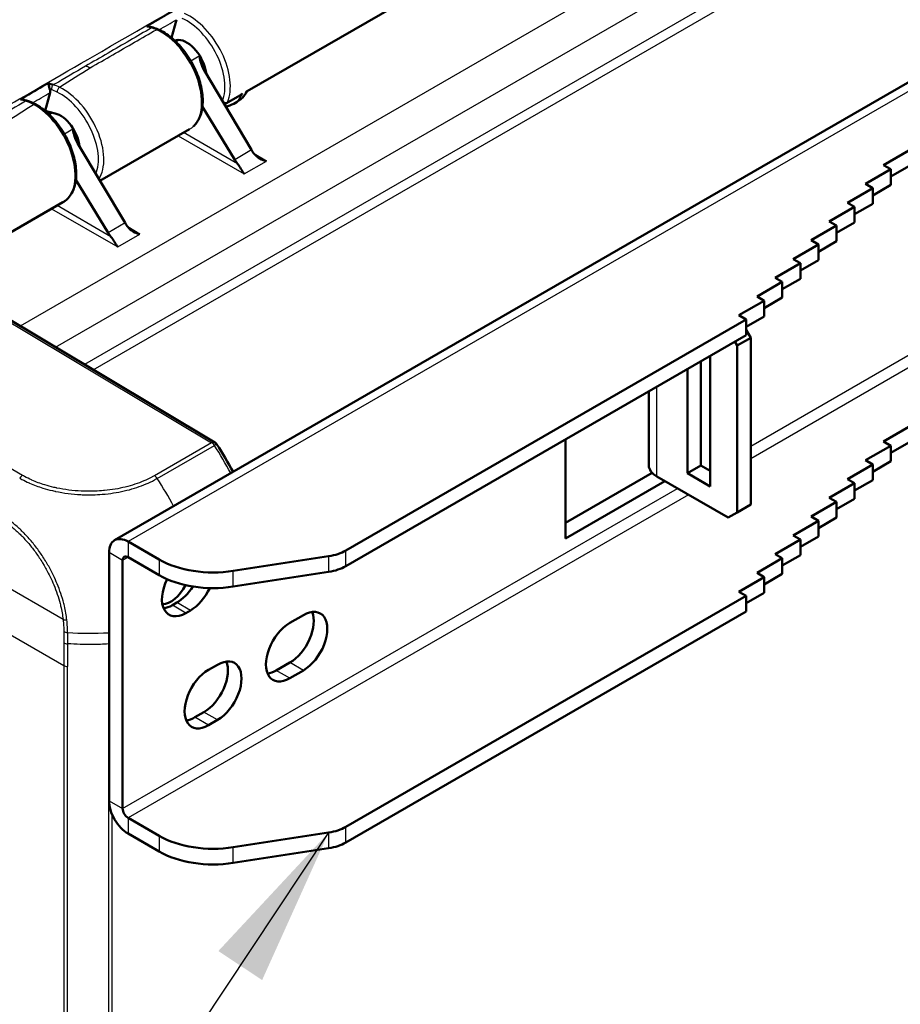
# Model space of a CAD drawing. Units: millimetres. Extents: x 1 to 419, y 1 to 296.
# Drawn here: x 323 to 336, y 251 to 267 of the extents above; entities that cross this region are included whole.
import ezdxf

# ---------------------------------------------------------------- set-up
doc = ezdxf.new("R2010")
doc.units = ezdxf.units.MM
for name, color, linetype, lineweight in [('Sichtbar (ISO)', 7, 'Continuous', 50), ('Sichtbar schmal (ISO)', 1, 'Continuous', 25), ('Symbol (ISO)', 1, 'Continuous', 25)]:
    doc.layers.add(name, color=color, linetype=linetype, lineweight=lineweight)
doc.styles.add('Notiztext (DIN)', font='isocpeur.ttf', dxfattribs={"width": 1.1})
doc.dimstyles.new('Standard - Methode 2a (DIN)$7', dxfattribs={"dimtxt": 2.5, "dimasz": 2.5, "dimexe": 1, "dimexo": 0, "dimgap": 0.2, "dimtad": 1, "dimtih": 1, "dimtoh": 1, "dimrnd": 1e-08, "dimtxsty": 'Notiztext (DIN)', "dimcen": 0.09, "dimdle": 10, "dimclrd": 256, "dimclre": 256, "dimclrt": 5, "dimazin": 2, "dimtfac": 1.4, "dimtmove": 0, "dimatfit": 3, "dimfxl": 1, "dimtolj": 1, "dimlwd": -1, "dimlwe": -1, "dimarcsym": 0})

msp = doc.modelspace()

# ---------------------------------------------------------------- linework, layer by layer
at = {"layer": 'Sichtbar (ISO)'}
for p, q in [((324.04669879, 258.72043267), (347.66406528, 272.35592557)), ((326.11962807, 265.75116387), (328.62348588, 267.19676685)), ((324.93691737, 266.58952092), (325.01685967, 266.87249479)), ((324.93580014, 266.58887589), (324.93691737, 266.58952092)), ((324.98657294, 266.54595965), (324.98555247, 266.54537048)), ((325.04059131, 266.55601102), (324.99948933, 266.53228078)), ((325.45705228, 266.12961569), (325.49123215, 266.00490903)), ((325.44527932, 266.0820215), (326.19017862, 264.8320218)), ((325.85515341, 265.88908599), (325.85534813, 265.88919841)), ((322.95701839, 265.44642571), (323.03711359, 265.72994085)), ((325.79772247, 265.56531158), (326.00719273, 265.6862493)), ((325.84765949, 265.70313754), (325.84784242, 265.70303192)), ((323.36304781, 265.58748083), (323.36303426, 265.58747301)), ((325.92586282, 264.679419), (325.41999778, 265.50855896)), ((325.91009232, 265.55690696), (325.96502321, 265.58862133)), ((322.9562539, 265.44598433), (322.95701839, 265.44642571)), ((322.95701839, 265.44642571), (323.11600084, 265.40598656)), ((323.069276, 265.4178716), (323.01992765, 265.38938031)), ((323.81718677, 264.34856738), (325.2181101, 265.15739084)), ((324.21027963, 263.68892659), (323.46538017, 264.93892657)), ((336.07952417, 264.59473588), (336.47550397, 264.82335492)), ((323.87704416, 264.64668479), (323.87657819, 264.64641577)), ((336.19266125, 264.52941615), (336.07952417, 264.59473588)), ((336.47550397, 264.57840595), (336.19266125, 264.41510663)), ((335.79668146, 264.30079711), (336.19266125, 264.52941615)), ((336.19266125, 264.52941615), (336.19266125, 264.28446718)), ((323.42694636, 264.38702128), (323.42723892, 264.38654176)), ((323.44054483, 264.36473267), (323.94596383, 263.53632379)), ((335.90981854, 264.23547738), (335.79668146, 264.30079711)), ((336.19266125, 264.28446718), (335.90981854, 264.12116786)), ((335.51383874, 264.00685834), (335.90981854, 264.23547738)), ((335.90981854, 264.23547738), (335.90981854, 263.99052841)), ((321.83728778, 263.20547217), (323.23821116, 264.01429566)), ((335.62697583, 263.94153861), (335.51383874, 264.00685834)), ((335.90981854, 263.99052841), (335.62697583, 263.82722909)), ((335.23099603, 263.71291957), (335.62697583, 263.94153861)), ((335.62697583, 263.94153861), (335.62697583, 263.69658964)), ((335.34413312, 263.64759984), (335.23099603, 263.71291957)), ((335.62697583, 263.69658964), (335.34413312, 263.53329032)), ((334.94815332, 263.4189808), (335.34413312, 263.64759984)), ((335.34413312, 263.64759984), (335.34413312, 263.40265087)), ((334.66531061, 263.12504203), (335.0612904, 263.35366107)), ((335.0612904, 263.35366107), (334.94815332, 263.4189808)), ((335.34413312, 263.40265087), (335.0612904, 263.23935155)), ((335.0612904, 263.35366107), (335.0612904, 263.1087121)), ((325.61424136, 260.25345954), (320.5214859, 263.29730543)), ((334.38246789, 262.83110326), (334.77844769, 263.0597223)), ((334.77844769, 263.0597223), (334.66531061, 263.12504203)), ((335.0612904, 263.1087121), (334.77844769, 262.94541278)), ((334.77844769, 263.0597223), (334.77844769, 262.81477333)), ((334.09962518, 262.53716449), (334.49560498, 262.76578354)), ((334.49560498, 262.76578354), (334.38246789, 262.83110326)), ((334.77844769, 262.81477333), (334.49560498, 262.65147401)), ((334.49560498, 262.76578354), (334.49560498, 262.52083456)), ((333.81678247, 262.24322572), (334.21276227, 262.47184477)), ((334.21276227, 262.47184477), (334.09962518, 262.53716449)), ((334.49560498, 262.52083456), (334.21276227, 262.35753525)), ((334.21276227, 262.47184477), (334.21276227, 262.22689579)), ((333.92991955, 262.177906), (327.66440934, 258.56051199)), ((333.92991955, 262.177906), (333.81678247, 262.24322572)), ((334.21276227, 262.22689579), (333.92991955, 262.06359648)), ((333.92991955, 261.93295702), (333.92991955, 262.177906)), ((334.00063023, 261.89213219), (333.92991955, 262.01460668)), ((333.92991955, 261.93295702), (327.66440934, 258.31556302)), ((333.75314286, 261.83089495), (333.7884982, 261.76965771)), ((333.7884982, 261.76965771), (334.00063023, 261.89213219)), ((334.00063023, 259.27934314), (334.00063023, 261.89213219)), ((333.7884982, 259.15686865), (333.7884982, 261.76965771)), ((333.22281277, 261.52470873), (333.22281277, 259.89171557)), ((333.36423413, 261.60635839), (333.36423413, 259.56511694)), ((333.01068074, 259.76924108), (333.01068074, 261.40223425)), ((332.40683298, 259.89171557), (332.40683298, 261.05360258)), ((336.07952417, 260.267304), (336.47550397, 260.49592304)), ((331.10149243, 258.74862036), (331.10149243, 260.29996386)), ((336.19266125, 260.20198427), (336.07952417, 260.267304)), ((335.79668146, 259.97336523), (336.19266125, 260.20198427)), ((336.47550397, 260.25097407), (336.19266125, 260.08767475)), ((336.19266125, 260.20198427), (336.19266125, 259.9570353)), ((335.90981854, 259.9080455), (335.79668146, 259.97336523)), ((336.19266125, 259.9570353), (335.90981854, 259.79373598)), ((333.22281277, 259.89171557), (333.01068074, 259.76924108)), ((333.22281277, 259.89171557), (333.36423413, 259.81006591)), ((335.51383874, 259.67942646), (335.90981854, 259.9080455)), ((335.90981854, 259.9080455), (335.90981854, 259.66309653)), ((331.10149243, 258.99356933), (332.45737517, 259.7763886)), ((332.65712735, 259.6467666), (331.10149243, 258.74862036)), ((332.52984813, 259.72025129), (333.64707684, 259.07521899)), ((333.36423413, 259.56511694), (333.01068074, 259.76924108)), ((335.62697583, 259.61410673), (335.51383874, 259.67942646)), ((335.90981854, 259.66309653), (335.62697583, 259.49979721)), ((335.23099603, 259.38548769), (335.62697583, 259.61410673)), ((335.62697583, 259.61410673), (335.62697583, 259.36915776)), ((335.34413312, 259.32016796), (335.23099603, 259.38548769)), ((335.62697583, 259.36915776), (335.34413312, 259.20585844)), ((334.00063023, 259.27934314), (333.7884982, 259.15686865)), ((334.94815332, 259.09154892), (335.34413312, 259.32016796)), ((335.34413312, 259.32016796), (335.34413312, 259.07521899)), ((333.7884982, 259.15686865), (333.64707684, 259.07521899)), ((335.0612904, 259.0262292), (334.94815332, 259.09154892)), ((335.34413312, 259.07521899), (335.0612904, 258.91191967)), ((334.66531061, 258.79761015), (335.0612904, 259.0262292)), ((335.0612904, 259.0262292), (335.0612904, 258.78128022)), ((334.38246789, 258.50367138), (334.77844769, 258.73229043)), ((334.77844769, 258.73229043), (334.66531061, 258.79761015)), ((335.0612904, 258.78128022), (334.77844769, 258.6179809)), ((334.77844769, 258.73229043), (334.77844769, 258.48734145)), ((324.7426082, 258.41909063), (324.25669879, 258.69963056)), ((323.95971394, 258.52816628), (323.95971394, 254.64164256)), ((324.25669879, 258.45468159), (324.7426082, 258.17414166)), ((327.3954367, 258.47085444), (325.90171919, 258.23977554)), ((334.09962518, 258.20973261), (334.49560498, 258.43835166)), ((334.49560498, 258.43835166), (334.38246789, 258.50367138)), ((334.77844769, 258.48734145), (334.49560498, 258.32404214)), ((334.49560498, 258.43835166), (334.49560498, 258.19340268)), ((324.17184597, 254.51916807), (324.17184597, 258.40569179)), ((325.90171919, 257.99482657), (327.3954367, 258.22590547)), ((333.81678247, 257.91579385), (334.21276227, 258.14441289)), ((334.21276227, 258.14441289), (334.09962518, 258.20973261)), ((334.49560498, 258.19340268), (334.21276227, 258.03010337)), ((334.21276227, 258.14441289), (334.21276227, 257.89946391)), ((327.66440934, 254.23308011), (333.92991955, 257.85047412)), ((333.92991955, 257.85047412), (333.81678247, 257.91579385)), ((334.21276227, 257.89946391), (333.92991955, 257.7361646)), ((333.92991955, 257.60552514), (333.92991955, 257.85047412)), ((324.94966343, 257.70350473), (325.02037411, 257.74432956)), ((325.23250615, 257.62185508), (325.16179547, 257.58103025)), ((326.78814106, 257.4258959), (327.0002731, 257.54837038)), ((327.66440934, 253.98813114), (333.92991955, 257.60552514)), ((325.51534886, 256.69104897), (325.65677021, 256.77269863)), ((326.57600903, 256.68288401), (326.78814106, 256.8053585)), ((327.0002731, 256.68288401), (326.78814106, 256.56040952)), ((325.30321682, 255.94803709), (325.44463818, 256.02968674)), ((325.65677021, 255.90721226), (325.51534886, 255.8255626)), ((324.25669879, 254.37219868), (324.7426082, 254.09165876)), ((324.25669879, 254.12724971), (324.7426082, 253.84670978)), ((327.3954367, 254.14342256), (325.90171919, 253.91234366)), ((325.90171919, 253.66739469), (327.3954367, 253.89847359))]:
    msp.add_line(p, q, dxfattribs=at)
msp.add_arc((325.56293819, 260.16762257), 0.1, 33.086742378, 59.134018559, dxfattribs=at)
for centre, major_axis, ratio, start_param, end_param in [((325.17886424, 266.17396272), (-0.21272328, 0.36215393), 0.5722902055, 4.271768838, 6.1941733271), ((330.15992229, 231.03852048), (-20.23176604, 33.82470638), 0.5686535315, 5.7285813109, 5.7314863402), ((325.74754793, 265.65181336), (0.05026082, -0.08645178), 0.5753313923, 6.2811422162, 6.2814520835), ((325.57583357, 266.14747301), (0.32904956, -0.59305088), 0.6649866994, 0.011658595, 0.0127569283), ((323.19896525, 265.0308675), (-0.21272328, 0.36215393), 0.5722902055, 4.0102618054, 5.7678846312), ((326.38179795, 264.95786129), (-0.19740272, 0.34790545), 0.5722902055, 1.6080164353, 1.796966325), ((326.12085606, 264.80720642), (0.20263916, -0.34488189), 0.582366357, 4.7408811136, 4.9298310033), ((322.79187635, 264.79583462), (0.44445303, -0.78261651), 0.5820333658, 0.0041393317, 0.0044480262), ((324.40189896, 263.81476608), (-0.19740272, 0.34790545), 0.5722902055, 1.6080164353, 1.796966325), ((324.14095708, 263.66411121), (0.20263916, -0.34488189), 0.582366357, 4.7408811136, 4.9298310033), ((332.82683298, 259.89171557), (-0.42, 0), 0.5773502692, 0, 0.7853981634), ((324.25669879, 258.356702), (-0.21, 0.36373067), 0.5773502692, 5.4977871438, 7.0685834706), ((324.25669879, 258.356702), (-0.06, 0.10392305), 0.5773502692, 5.4977871438, 7.0685834706), ((325.59113633, 258.90898858), (-1.2, 0), 0.5773502692, 0.7853981634, 1.8325957146), ((327.24014527, 258.80546096), (-0.6, 0), 0.5773502692, 1.8325957146, 2.3561944902), ((327.24014527, 258.56051199), (0.6, 0), 0.5773502692, 4.9741883682, 5.4977871438), ((325.59113633, 258.66403961), (1.2, 0), 0.5773502692, 3.926990817, 4.9741883682), ((325.16179547, 258.01377343), (-0.265, -0.45899346), 0.5773502692, 4.8308788077, 7.0685834706), ((324.92582312, 258.10785252), (-0.2125, -0.3680608), 0.5773502692, 0.3302389963, 1.6596171012), ((325.02037411, 258.17707275), (0.265, 0.45899346), 0.5773502692, 3.926990817, 4.6520274546), ((325.23250615, 258.05459826), (-0.265, -0.45899346), 0.5773502692, 0.7853981634, 1.7209866193), ((324.94966343, 258.13624792), (0.265, 0.45899346), 0.5773502692, 3.5533813295, 3.926990817), ((326.78814106, 257.23810168), (0.265, 0.45899346), 0.5773502692, 3.926990817, 5.8713966312), ((327.0002731, 257.1156272), (0.265, 0.45899346), 0.5773502692, 3.926990817, 7.0685834706), ((326.78814106, 256.99315271), (-0.265, -0.45899346), 0.5773502692, 3.926990817, 7.0685834706), ((323.86506946, 256.76005866), (-0.30032554, -0.52017909), 0.5773502692, 3.7225027556, 3.7225074651), ((325.44463818, 256.46242993), (0.265, 0.45899346), 0.5773502692, 3.926990817, 5.8713966312), ((325.65677021, 256.33995544), (0.265, 0.45899346), 0.5773502692, 3.926990817, 7.0685834706), ((325.51534886, 256.25830579), (-0.265, -0.45899346), 0.5773502692, 3.926990817, 7.0685834706), ((326.57600903, 257.1156272), (0.265, 0.45899346), 0.5773502692, 3.5533813295, 3.926990817), ((325.30321682, 256.38078027), (0.265, 0.45899346), 0.5773502692, 3.5533813295, 3.926990817), ((324.25669879, 254.47017827), (0.21, -0.36373067), 0.5773502692, 3.926990817, 5.4977871438), ((324.25669879, 254.47017827), (0.06, -0.10392305), 0.5773502692, 3.926990817, 5.4977871438), ((327.24014527, 254.47802909), (-0.6, 0), 0.5773502692, 1.8325957146, 2.3561944902), ((325.59113633, 254.5815567), (-1.2, 0), 0.5773502692, 0.7853981634, 1.8325957146), ((327.24014527, 254.23308011), (0.6, 0), 0.5773502692, 4.9741883682, 5.4977871438), ((325.59113633, 254.33660773), (1.2, 0), 0.5773502692, 3.926990817, 4.9741883682)]:
    msp.add_ellipse(centre, major_axis=major_axis, ratio=ratio, start_param=start_param, end_param=end_param, dxfattribs=at)
for points, knots in [([(324.55084902, 266.76381102), (324.55108002, 266.76384016), (324.55131114, 266.76386874), (324.56186279, 266.76514739), (324.57249576, 266.7652936), (324.59063283, 266.76355967), (324.59837576, 266.76218623), (324.60585192, 266.76009017)], [-0.049368348997, -0.049368348997, -0.049368348997, -0.049368348997, -0.049117522044, -0.049117522044, -0.037921929745, -0.037921929745, -0.029661841729, -0.029661841729, -0.029661841729, -0.029661841729]), ([(324.72853741, 266.71940657), (324.79711368, 266.68961111), (324.86639332, 266.64567368), (324.99925818, 266.53697046), (325.06433856, 266.47046818), (325.18314731, 266.32140118), (325.23785878, 266.23625044), (325.32517391, 266.06449194), (325.35980551, 265.97599142), (325.40717356, 265.80378206), (325.42097086, 265.7180389), (325.42772223, 265.5536653), (325.41973805, 265.47341382), (325.37855831, 265.33297901), (325.34431707, 265.27128556), (325.2927132, 265.21634788), (325.28541385, 265.2091852), (325.27786128, 265.20236314)], [0, 0, 0, 0, 0.1412697859, 0.1412697859, 0.2852916787, 0.2852916787, 0.4333883316, 0.4333883316, 0.5748487109, 0.5748487109, 0.7151998797, 0.7151998797, 0.8625885084, 0.8625885084, 1.0092888186, 1.0092888186, 1.0324136057, 1.0324136057, 1.0324136057, 1.0324136057]), ([(325.37174946, 266.30053307), (325.37183854, 266.30015806), (325.37192758, 266.29978304), (325.38074704, 266.2626262), (325.38908871, 266.22629617), (325.41456052, 266.14169365), (325.42903405, 266.11150064), (325.44093654, 266.08949827), (325.44306346, 266.08574006), (325.4452889, 266.08200544)], [-0.059240387272, -0.059240387272, -0.059240387272, -0.059240387272, -0.059021876189, -0.059021876189, -0.037590491771, -0.037590491771, -0.006468043578, -0.006468043578, 0, 0, 0, 0]), ([(323.03234879, 265.78086727), (323.0301367, 265.78684326), (323.0281703, 265.79311248), (323.02417818, 265.80724336), (323.02230555, 265.81493816), (323.01844625, 265.83220864), (323.01668948, 265.84140321), (323.01347152, 265.85971933), (323.01221411, 265.86827743), (323.01137147, 265.87461875)], [-0.062170595236, -0.062170595236, -0.062170595236, -0.062170595236, -0.052189015305, -0.052189015305, -0.039771992557, -0.039771992557, -0.022470348151, -0.022470348151, 0, 0, 0, 0]), ([(323.03234879, 265.78086727), (323.03383941, 265.77675847), (323.03512944, 265.77264404), (323.03615907, 265.76857069), (323.03653813, 265.7670711), (323.03688181, 265.76557711), (323.03718986, 265.7640907), (323.03850543, 265.75774276), (323.03915881, 265.75160766), (323.03914822, 265.74583898), (323.03913764, 265.74007029), (323.03846252, 265.73471569), (323.03711359, 265.72994085)], [0.053184898447, 0.053184898447, 0.053184898447, 0.053184898447, 0.059995389242, 0.059995389242, 0.059995389242, 0.062502642623, 0.062502642623, 0.062502642623, 0.073210291347, 0.073210291347, 0.073210291347, 0.083917952191, 0.083917952191, 0.083917952191, 0.083917952191]), ([(326.00719263, 265.6862492), (326.01154031, 265.6887594), (326.0157845, 265.69147078), (326.02994649, 265.70139956), (326.03933809, 265.70955322), (326.04801744, 265.71878613), (326.04821353, 265.71899572), (326.04840915, 265.71920578)], [-0.026580266868, -0.026580266868, -0.026580266868, -0.026580266868, -0.018849212962, -0.018849212962, 0, 0, 0.000436766814, 0.000436766814, 0.000436766814, 0.000436766814]), ([(326.1098984, 265.75470662), (326.10997772, 265.75465515), (326.11005663, 265.7546042), (326.11352289, 265.7523766), (326.11613849, 265.75115367), (326.11862012, 265.75084087), (326.11919983, 265.75091665), (326.11962858, 265.75116413)], [-0.074313429626, -0.074313429626, -0.074313429626, -0.074313429626, -0.073878921284, -0.073878921284, -0.055122376888, -0.055122376888, -0.047468861191, -0.047468861191, -0.047468861191, -0.047468861191]), ([(322.57186246, 265.62112325), (322.57209389, 265.62115026), (322.57232543, 265.62117671), (322.58289244, 265.6223579), (322.59352899, 265.62241182), (322.61194306, 265.62049909), (322.61996753, 265.61898596), (322.62768458, 265.61669647)], [-0.04934795349, -0.04934795349, -0.04934795349, -0.04934795349, -0.049097220332, -0.049097220332, -0.037909699625, -0.037909699625, -0.029343770633, -0.029343770633, -0.029343770633, -0.029343770633]), ([(322.80402879, 265.54944557), (322.87294249, 265.51254806), (322.94189031, 265.46185928), (323.07213671, 265.34120451), (323.13496578, 265.26938636), (323.24629218, 265.11270799), (323.29568623, 265.02543529), (323.37201758, 264.85274984), (323.40109425, 264.76545481), (323.44016532, 264.59121607), (323.44922914, 264.50225078), (323.44166974, 264.34367707), (323.42650798, 264.2713141), (323.37408248, 264.14403071), (323.33511492, 264.08775108), (323.27097092, 264.03438277), (323.25516795, 264.02337203), (323.23864624, 264.01386355)], [0, 0, 0, 0, 0.1424094566, 0.1424094566, 0.2870431192, 0.2870431192, 0.4333688525, 0.4333688525, 0.5727638761, 0.5727638761, 0.7205459787, 0.7205459787, 0.8621940309, 0.8621940309, 1.0080277084, 1.0080277084, 1.0517849222, 1.0517849222, 1.0517849222, 1.0517849222]), ([(325.7977066, 265.56530341), (325.79093514, 265.56138485), (325.78333445, 265.55854512), (325.77015733, 265.55591779), (325.76456298, 265.55544484), (325.75901386, 265.55555023)], [0, 0, 0, 0, 0.012198265424, 0.012198265424, 0.020788523, 0.020788523, 0.020788523, 0.020788523]), ([(323.39185048, 265.15743786), (323.39193955, 265.15706284), (323.3920286, 265.15668782), (323.40085075, 265.11952025), (323.40919455, 265.08318084), (323.43315722, 265.00360168), (323.44691745, 264.97250081), (323.46104558, 264.94638886), (323.46316846, 264.94263815), (323.46538991, 264.93891022)], [-0.00059475045, -0.00059475045, -0.00059475045, -0.00059475045, 0, 0, 0.05834923443, 0.05834923443, 0.13455378485, 0.13455378485, 0.14744570524, 0.14744570524, 0.14744570524, 0.14744570524]), ([(326.42177604, 264.65720653), (326.38822074, 264.66618418), (326.3517689, 264.67968312), (326.28464002, 264.7171181), (326.25384117, 264.74088543), (326.23203265, 264.76975011)], [0, 0, 0, 0, 0.05521164759, 0.05521164759, 0.11041895815, 0.11041895815, 0.11041895815, 0.11041895815]), ([(325.96845379, 264.61757278), (325.98828344, 264.59197953), (326.00746114, 264.56120716), (326.04038577, 264.50886221), (326.05970193, 264.4786031), (326.0759415, 264.45753886)], [0.23157927628, 0.23157927628, 0.23157927628, 0.23157927628, 0.28090738887, 0.28090738887, 0.34018792873, 0.34018792873, 0.34018792873, 0.34018792873]), ([(324.44187706, 263.51411132), (324.40832176, 263.52308897), (324.37186991, 263.53658791), (324.30474103, 263.57402288), (324.27394218, 263.59779022), (324.25213366, 263.62665489)], [0, 0, 0, 0, 0.05521164759, 0.05521164759, 0.11041895815, 0.11041895815, 0.11041895815, 0.11041895815]), ([(323.9885548, 263.47447757), (324.00838445, 263.44888432), (324.02756215, 263.41811194), (324.06048678, 263.365767), (324.07980294, 263.33550789), (324.09604251, 263.31444365)], [0.23157927628, 0.23157927628, 0.23157927628, 0.23157927628, 0.28090738887, 0.28090738887, 0.34018792873, 0.34018792873, 0.34018792873, 0.34018792873])]:
    msp.add_open_spline(points, degree=3, knots=knots, dxfattribs=at)
for points in [[(324.60585179, 266.7600897), (324.6204579, 266.75599594), (324.63506667, 266.75188859), (324.64967809, 266.74776747)], [(324.64967812, 266.74776748), (324.67558127, 266.74046155), (324.70167479, 266.73107807), (324.72772167, 266.71976105)], [(323.01137147, 265.87461875), (323.01135741, 265.87472457), (323.01134346, 265.87482979), (323.01132963, 265.87493442)], [(323.03234879, 265.78086728), (323.04070353, 265.77839454), (323.04905926, 265.77591681), (323.05741595, 265.77343417)], [(326.12000954, 265.75138411), (326.08935506, 265.69530289), (326.04782126, 265.64697279), (325.99899921, 265.61128978)], [(322.62768447, 265.61669608), (322.64555842, 265.61139496), (322.66345081, 265.60606571), (322.68131094, 265.60073247)], [(322.681311, 265.60073247), (322.722033, 265.58857235), (322.76324642, 265.57128117), (322.80402882, 265.5494456)], [(325.90945854, 265.55701331), (325.87174731, 265.53521602), (325.82929519, 265.51995139), (325.78472282, 265.51240857)], [(325.64665053, 260.22219695), (325.7373275, 260.08300193), (325.82209284, 259.93791659), (325.89916925, 259.78995699)]]:
    msp.add_open_spline(points, degree=3, dxfattribs=at)
at = {"layer": 'Sichtbar schmal (ISO)'}
for p, q in [((340.99198118, 272.71315485), (322.56636377, 262.07511969)), ((347.87406528, 272.33512346), (324.25669879, 258.69963056)), ((323.11982518, 261.74432603), (341.27541414, 272.2264602)), ((341.27541414, 271.69219024), (323.57451071, 261.47256888)), ((323.71287606, 261.38987046), (341.34550776, 271.57007512)), ((326.1098984, 265.75470662), (328.66470424, 267.22972445)), ((324.55084902, 266.76381102), (324.59361584, 266.78850118)), ((325.37174946, 266.30053307), (325.24075995, 266.22490624)), ((322.96855602, 265.85023067), (323.01132963, 265.87493442)), ((323.10586842, 265.86117161), (323.08975186, 265.85174837)), ((325.85575706, 265.87999159), (325.85596053, 265.88010906)), ((325.81319105, 265.58340255), (326.04840915, 265.71920578)), ((322.57186246, 265.62112325), (322.61459837, 265.64580381)), ((322.57754999, 265.41989379), (322.57753914, 265.41990005)), ((323.23902809, 265.06920581), (323.23896132, 265.06916727)), ((323.39185048, 265.15743786), (323.26095605, 265.08186593)), ((325.04093621, 265.05509945), (326.0759415, 264.45753886)), ((325.96845379, 264.61757278), (325.12578579, 265.10408738)), ((326.19017862, 264.8320218), (325.92586282, 264.679419)), ((326.42177604, 264.65720653), (326.23085098, 264.77131892)), ((326.0759415, 264.45753886), (326.42177604, 264.65720653)), ((323.06103722, 263.91200423), (324.09604251, 263.31444365)), ((323.9885548, 263.47447757), (323.1458868, 263.96099216)), ((324.21027963, 263.68892659), (323.94596383, 263.53632379)), ((324.09604251, 263.31444365), (324.44187706, 263.51411132)), ((324.44187706, 263.51411132), (324.25095199, 263.6282237)), ((334.00063023, 260.19381931), (339.71405302, 263.49246549)), ((339.88375865, 263.3944859), (334.00063023, 259.99786013)), ((320.47105309, 263.29260737), (325.56355524, 260.24891286)), ((322.60473997, 259.7369134), (318.45857523, 262.13070273)), ((332.52984813, 259.72025129), (332.52984813, 261.12462541)), ((323.23978639, 257.48106944), (318.06957989, 260.46608956)), ((325.56355524, 260.24891286), (324.66822521, 259.73199382)), ((324.71183348, 259.68805371), (325.60755891, 260.20520103)), ((333.35009199, 259.81823088), (333.36423413, 259.82639584)), ((318.06688734, 259.75198948), (323.24905518, 256.76006348)), ((324.17184597, 254.51916807), (332.85511725, 259.53245708)), ((333.02482287, 259.43447749), (324.25669879, 254.37219868)), ((324.25669879, 258.69963056), (324.25669879, 258.45468159)), ((324.17184597, 258.40569179), (323.95971394, 258.52816628)), ((324.25669879, 258.45468159), (324.17184597, 258.40569179)), ((324.7426082, 258.41909063), (324.7426082, 258.17414166)), ((327.3954367, 258.47085444), (327.3954367, 258.22590547)), ((327.66440934, 258.31556302), (327.66440934, 258.56051199)), ((325.90171919, 257.99482657), (325.90171919, 258.23977554)), ((325.16179547, 257.58103025), (324.94966343, 257.70350473)), ((325.23250615, 257.62185508), (325.02037411, 257.74432956)), ((323.95028761, 257.27285697), (323.94895983, 257.09640432)), ((323.94895552, 257.09640406), (323.94895552, 218.0187034)), ((323.24905518, 256.76006348), (323.24905518, 218.38432395)), ((323.30891257, 218.36807157), (323.30891257, 256.7438111)), ((327.0002731, 256.68288401), (326.78814106, 256.8053585)), ((326.78814106, 256.56040952), (326.57600903, 256.68288401)), ((325.51534886, 255.8255626), (325.30321682, 255.94803709)), ((325.65677021, 255.90721226), (325.44463818, 256.02968674)), ((323.95971394, 254.64164256), (324.17184597, 254.51916807)), ((324.00856498, 220.31305358), (324.00856498, 254.42500764)), ((324.25669879, 254.37219868), (324.25669879, 254.12724971)), ((327.3954367, 254.14342256), (327.3954367, 253.89847359)), ((327.66440934, 253.98813114), (327.66440934, 254.23308011)), ((324.7426082, 254.09165876), (324.7426082, 253.84670978)), ((325.90171919, 253.66739469), (325.90171919, 253.91234366))]:
    msp.add_line(p, q, dxfattribs=at)
for centre, major_axis, ratio, start_param, end_param in [((325.17886747, 266.17353707), (0.42544656, -0.72430785), 0.5722902055, 0.3993220559, 2.4740797084), ((325.22129226, 266.19845855), (-0.45544994, 0.776268), 0.5726288654, 3.5385873962, 5.6159535452), ((324.63323475, 266.69010461), (0.01628747, 0.05774702), 0.7005073593, 6.2790691357, 6.9079632214), ((324.76781197, 265.97349707), (0.42494964, -0.74813953), 0.5820388275, 2.482481394, 2.6090716598), ((324.7045335, 266.66443755), (0.02390987, 0.05503016), 0.6427936888, 6.2803163818, 6.9989752228), ((324.77177533, 265.93892983), (0.44445303, -0.78261651), 0.5820333658, 0.0041393313, 2.4825068686), ((325.18038317, 266.17483968), (-0.19701669, 0.34812699), 0.5715275441, 4.0869195421, 4.7502393313), ((323.7371364, 265.37797742), (-0.43097911, 0.7442157), 0.5784704944, 5.6192001643, 5.7404924154), ((1226.83437318, 945.16528937), (-1645.18714131, -1041.2375007), 0.0570863725, 0.9532075382, 0.9534648085), ((323.09984074, 265.79835565), (-0.01708714, -0.05751547), 0.6990793903, 3.7764712094, 5.3552960191), ((323.23898332, 265.08850941), (-0.43566185, 0.74226664), 0.5727663511, 5.5732036003, 5.7332481618), ((323.18907493, 265.76329553), (-0.02623262, -0.05396156), 0.6217599754, 3.8843430621, 5.4638384947), ((323.24139327, 265.05536333), (-0.45544994, 0.776268), 0.5726288654, 3.4141170232, 5.5732472936), ((323.19655391, 265.06363176), (0.40551886, -0.69033042), 0.5722900178, 2.4314032441, 2.5914483741), ((323.19896848, 265.03044186), (0.42544656, -0.72430785), 0.5722902055, 0.3993220559, 2.4313734568), ((325.57583357, 266.14747301), (0.32904956, -0.59305088), 0.6649866994, 0.0127569283, 0.4729731363), ((325.52549527, 266.37409024), (-0.43388318, 0.78865073), 0.5906280892, 3.1537805697, 3.5547819586), ((329.6756111, 227.31146011), (21.4582374, -37.27967112), 0.5793712747, 2.5921753558, 2.5949513511), ((322.66399099, 265.54332473), (0.0171677, 0.05749148), 0.6948913814, 6.279107652, 6.919117244), ((322.79120236, 264.82832122), (0.42535932, -0.74863414), 0.5821287954, 2.3963203913, 2.595443508), ((322.77567965, 265.49658009), (0.02832103, 0.05289536), 0.5975735803, 6.2821004551, 7.0497625641), ((322.79187635, 264.79583462), (0.44445303, -0.78261651), 0.5820333658, 0.0044480262, 2.3963313681), ((325.77386071, 265.6244811), (-0.05507923, 0.02379661), 0.7563653596, 1.1434586705, 2.6326943919), ((325.74754793, 265.65181336), (0.05026082, -0.08645178), 0.5753313923, 6.2814520835, 6.6824534724), ((325.38589581, 266.29278009), (-0.40518605, 0.68981768), 0.5722890959, 3.248455896, 3.2487003493), ((323.20048419, 265.03174446), (-0.19701669, 0.34812699), 0.5715275441, 4.0869195421, 4.7502393313), ((325.56293819, 260.16762257), (0.05130317, 0.08583697), 0.5773063042, 0, 0.7940860689), ((325.56293819, 260.16762257), (0.05, -0.08660254), 0.5773502692, 1.6733112065, 2.3474678439), ((325.56293819, 260.16762257), (0.08378927, 0.05458349), 0.0874631291, 0.0039302676, 0.9533066773), ((324.28022968, 259.08436687), (1.48116477, -2.60892095), 0.5724595587, 1.5087583977, 1.6774585272), ((322.60412298, 259.65562307), (0.05, 0.08660254), 0.5672301527, 0.785843393, 1.4595625875), ((324.66753022, 259.65074953), (-0.04927061, 0.08701958), 0.5717926961, 4.8215280308, 5.493335705), ((323.37330116, 258.56075144), (1.50008341, -2.59802805), 0.5773284878, 1.5045925416, 1.6733520654), ((323.30986921, 257.521538), (-0.09930442, -0.01177422), 0.477629116, 0.7323547749, 1.4015526904), ((385.47621807, 253.54864288), (-61.58407875, 10.91943866), 0.8162162203, 0.1411001129, 0.1445048743), ((323.32085109, 257.33119772), (-0.0999995, 0.00031743), 0.5719985786, 0.7964732541, 1.469650515), ((383.36246932, 253.65278381), (-59.42694873, 10.58824414), 0.8161806966, 0.1419158475, 0.1454454201), ((323.61706732, 258.98027533), (2.99992032, -0.02187978), 0.5721357058, 4.6142379478, 4.8279694146), ((323.93922254, 257.3293008), (0.09998594, -0.00167655), 0.5659542352, 4.837348565, 4.9282744374), ((385.4316788, 253.10303222), (-61.55385127, 10.85886059), 0.8122904208, 0.135348491, 0.1423218833), ((323.31017606, 257.1439835), (0.085416, -0.00731835), 0.5170495121, 3.9852515572, 4.7602011717), ((383.3192116, 253.19780568), (-59.39774568, 10.52924818), 0.8122531258, 0.135777786, 0.1430016377), ((323.93785359, 257.15367189), (-0.10000062, 0.00045392), 0.5758880235, 1.6847013207, 1.793791402), ((323.31914611, 256.80124301), (-0.1, 0), 0.5773502692, 0.7941248097, 1.4682814471)]:
    msp.add_ellipse(centre, major_axis=major_axis, ratio=ratio, start_param=start_param, end_param=end_param, dxfattribs=at)
for points, knots in [([(338.04069023, 276.43545594), (337.9280699, 276.37010722), (337.81356586, 276.30426749), (337.45708058, 276.09811348), (337.21291975, 275.95724888), (336.72592996, 275.67605535), (336.48201714, 275.53522724), (335.26132479, 274.83051718), (334.28747467, 274.26828932), (331.36047891, 272.5784049), (329.4106052, 271.45264701), (325.50896018, 269.20003121), (323.55906126, 268.0742543), (320.63230269, 266.38447212), (319.65852058, 265.82223387), (318.43846228, 265.11777597), (318.19451974, 264.9769403), (317.70721905, 264.69562754), (317.4639553, 264.5550799), (317.10456062, 264.34791567), (316.99242956, 264.28290685), (316.87687831, 264.21653529)], [2.1445086373, 2.1445086373, 2.1445086373, 2.1445086373, 2.3858595524, 2.3858595524, 2.9031134619, 2.9031134619, 3.4201988901, 3.4201988901, 5.4892802606, 5.4892802606, 9.6270553513, 9.6270553513, 13.7648424115, 13.7648424115, 15.8339121649, 15.8339121649, 16.351012997, 16.351012997, 16.8682368961, 16.8682368961, 17.1095451421, 17.1095451421, 17.1095451421, 17.1095451421]), ([(316.90342909, 264.21611996), (317.01941497, 264.28327265), (317.13085476, 264.34816766), (317.24490826, 264.41402408), (317.48932534, 264.55515463), (317.73230087, 264.69616622), (317.97577145, 264.83684392), (318.21918411, 264.97748815), (318.46315931, 265.11835368), (318.70721349, 265.25919367), (319.68374474, 265.82273511), (320.65784221, 266.38485928), (321.63355191, 266.94812388), (323.5848051, 268.07455713), (325.53471929, 269.20034865), (327.48554295, 270.32665719), (329.43636098, 271.45296248), (331.38622677, 272.57871012), (333.33735235, 273.70531617), (334.31300654, 274.26867197), (335.28654847, 274.83101852), (336.26273122, 275.39487586), (336.50668966, 275.53578981), (336.75068406, 275.67665435), (336.99424264, 275.81716188), (337.23788058, 275.9577152), (337.48266359, 276.09830333), (337.72630894, 276.2389634), (337.83978256, 276.30447341), (337.9540046, 276.36985747), (338.06776518, 276.43531502)], [-17.1095915448, -17.1095915448, -17.1095915448, -17.1095915448, -16.8682368963, -16.8682368963, -16.8682368963, -16.3510129972, -16.3510129972, -16.3510129972, -15.833912165, -15.833912165, -15.833912165, -13.7648424116, -13.7648424116, -13.7648424116, -9.6270553513, -9.6270553513, -9.6270553513, -5.4892802606, -5.4892802606, -5.4892802606, -3.4201988901, -3.4201988901, -3.4201988901, -2.9031134619, -2.9031134619, -2.9031134619, -2.3858595524, -2.3858595524, -2.3858595524, -2.1449574554, -2.1449574554, -2.1449574554, -2.1449574554]), ([(320.21655759, 264.26060921), (320.27640947, 264.29652087), (320.35986155, 264.34767225), (320.4731928, 264.41456649), (320.56376221, 264.46802546), (320.64842636, 264.51677864), (320.73704993, 264.56807391), (320.80449195, 264.60710931), (320.87155785, 264.64619423), (320.93843148, 264.68528581), (321.04719176, 264.74886259), (321.15543748, 264.81257579), (321.26395743, 264.8761985), (321.77806303, 265.17760664), (321.94335338, 265.27395831), (322.32175519, 265.49385645), (322.7194147, 265.72494569), (323.26246179, 266.03970086), (323.84500485, 266.37684352), (324.56621068, 266.79423627), (325.34794235, 267.24622755), (325.98928873, 267.61691151), (326.59132034, 267.9648724), (327.24554858, 268.34286028), (327.84752575, 268.69058226), (328.15658549, 268.86910541), (328.46673166, 269.04823398), (328.77698585, 269.22740214), (329.08378762, 269.40457656), (329.3859664, 269.57905902), (329.69204997, 269.75577646), (329.69691834, 269.75858721), (329.7017877, 269.76139853), (329.70665807, 269.76421043), (330.65877293, 270.31391227), (331.52077418, 270.81139983), (332.39619883, 271.31645922), (332.61649521, 271.44355497), (334.12803359, 272.31595353), (335.548752, 273.13397335), (336.42495593, 273.63847317), (337.26663, 274.12215367), (337.74958227, 274.39749908), (338.14952816, 274.62552008), (338.30787851, 274.71438901), (338.49426248, 274.8209083), (338.55005597, 274.85279453), (338.60836321, 274.88625035), (338.67642683, 274.92541431), (338.78451683, 274.98760956), (338.88083314, 275.04355016), (338.99593768, 275.10825611), (339.09504162, 275.16396733), (339.17624205, 275.20829258), (339.23774427, 275.24248596)], [-12.2576071497, -12.2576071497, -12.2576071497, -12.2576071497, -11.9908995473, -11.9908995473, -11.9908995473, -11.7777584276, -11.7777584276, -11.7777584276, -11.6155592808, -11.6155592808, -11.6155592808, -11.3517658288, -11.3517658288, -11.3517658288, -10.1020629704, -10.1020629704, -10.1020629704, -8.7887599897, -8.7887599897, -8.7887599897, -7.1628513792, -7.1628513792, -7.1628513792, -5.636611563, -5.636611563, -5.636611563, -4.8530282195, -4.8530282195, -4.8530282195, -4.0781643779, -4.0781643779, -4.0781643779, -4.0658398949, -4.0658398949, -4.0658398949, -1.6565145678, -1.6565145678, -1.6565145678, -1.050219495, -1.050219495, -1.050219495, -0.6762973147, -0.6762973147, -0.6762973147, -0.3666422155, -0.3666422155, -0.3666422155, -0.2739478695, -0.2739478695, -0.2739478695, -0.1267424758, -0.1267424758, -0.1267424758, 0, 0, 0, 0]), ([(324.6227842, 266.74361642), (324.39595672, 266.61210265), (324.16924385, 266.48055056), (323.82521208, 266.28067203), (323.70774895, 266.21237303), (323.59041251, 266.14401894)], [-0.7327424226, -0.7327424226, -0.7327424226, -0.7327424226, -0.25025275989, -0.25025275989, 0, 0, 0, 0]), ([(323.66302621, 266.11771802), (323.78079229, 266.18591696), (323.89865034, 266.25407597), (324.24383147, 266.45363397), (324.47117665, 266.58502337), (324.69936302, 266.71604736)], [0, 0, 0, 0, 0.25025275989, 0.25025275989, 0.7328004962, 0.7328004962, 0.7328004962, 0.7328004962]), ([(323.18570699, 265.8140752), (323.19089663, 265.81744312), (323.19608723, 265.82081024), (323.20127798, 265.82417695), (323.35362542, 265.92298929), (323.50677271, 266.02109684), (323.66302621, 266.11771802)], [1.98383384779, 1.98383384779, 1.98383384779, 1.98383384779, 1.99558467977, 1.99558467977, 1.99558467977, 2.3404693423, 2.3404693423, 2.3404693423, 2.3404693423]), ([(322.65407511, 265.59666306), (322.36331091, 265.42620549), (321.85559855, 265.12801584), (321.35110325, 264.82819343), (321.13618342, 264.69881679)], [-1.6734091594, -1.6734091594, -1.6734091594, -1.6734091594, -1.0507972042, -0.5845083511, -0.5845083511, -0.5845083511, -0.5845083511]), ([(321.32187515, 264.60239362), (321.51681758, 264.74702965), (321.72629684, 264.88045404), (321.93650423, 265.01362794), (322.21672838, 265.19115996), (322.49822372, 265.36761329), (322.77415273, 265.54641971)], [0.5838382379, 0.5838382379, 0.5838382379, 0.5838382379, 1.0507972042, 1.0507972042, 1.0507972042, 1.6732928177, 1.6732928177, 1.6732928177, 1.6732928177]), ([(322.56083313, 259.69341905), (322.57181218, 259.68701036), (322.58348002, 259.68034199), (322.63243099, 259.65439432), (322.66945241, 259.63618584), (322.71074613, 259.61776215), (322.7129407, 259.6167889), (322.78110204, 259.58666259), (322.85129134, 259.56039911), (322.97250007, 259.52274985), (323.02181533, 259.50931024), (323.08481051, 259.49444782), (323.09764376, 259.4915354), (323.11442611, 259.48787924), (323.11830878, 259.48704423), (323.24921069, 259.45921127), (323.38355837, 259.44204362), (323.54660177, 259.43401023), (323.57502518, 259.43308791), (323.6971879, 259.43114766), (323.79155967, 259.4346666), (323.89021888, 259.4440048), (323.89543613, 259.44451532), (324.01672793, 259.45675411), (324.13014638, 259.47623631), (324.34411807, 259.52911435), (324.44570853, 259.56278072), (324.58397896, 259.62190414), (324.62703465, 259.64205371), (324.6818491, 259.6718071), (324.69464217, 259.67914601), (324.70854274, 259.68659777), (324.710103, 259.68742866), (324.711658, 259.68824993)], [-1.1388687255, -1.1388687255, -1.1388687255, -1.1388687255, -1.1157202477, -1.1157202477, -1.045784056, -1.045784056, -1.0418579147, -1.0418579147, -0.9241813643, -0.9241813643, -0.8465286278, -0.8465286278, -0.826836692, -0.826836692, -0.820923567, -0.820923567, -0.6278134528, -0.6278134528, -0.5871213343, -0.5871213343, -0.4522213709, -0.4522213709, -0.4446738471, -0.4446738471, -0.2767272235, -0.2767272235, -0.1095544429, -0.1095544429, -0.0293163468, -0.0293163468, -0.0032820677, -0.0032820677, 0.0000234385, 0.0000234385, 0.0000234385, 0.0000234385]), ([(324.66818615, 259.73201676), (324.66658521, 259.73115538), (324.66502525, 259.73026948), (324.65110578, 259.72234665), (324.63880549, 259.71526123), (324.58714209, 259.68723827), (324.54555399, 259.66776876), (324.41278134, 259.61141688), (324.31514593, 259.57930155), (324.10988928, 259.52869964), (324.00114846, 259.51015702), (323.8848137, 259.49871857), (323.87980977, 259.49824131), (323.78522429, 259.48953191), (323.69460489, 259.48621387), (323.57743765, 259.48797923), (323.55021543, 259.48883351), (323.39390523, 259.49631505), (323.26506636, 259.51273709), (323.13943678, 259.53916436), (323.13571017, 259.53995773), (323.11960318, 259.54343033), (323.10728618, 259.54619554), (323.04681773, 259.56031217), (322.99949276, 259.57307433), (322.88315537, 259.60897289), (322.81578757, 259.63399968), (322.75035748, 259.66288276), (322.74824761, 259.66381724), (322.7086981, 259.68149602), (322.67244885, 259.69909432), (322.62680227, 259.72404555), (322.61573688, 259.73047042), (322.60472578, 259.73690505)], [0, 0, 0, 0, 0.0032820677, 0.0032820677, 0.0293163468, 0.0293163468, 0.1095544429, 0.1095544429, 0.2767272235, 0.2767272235, 0.4446738471, 0.4446738471, 0.4522213709, 0.4522213709, 0.5871213343, 0.5871213343, 0.6278134528, 0.6278134528, 0.820923567, 0.820923567, 0.826836692, 0.826836692, 0.8465286278, 0.8465286278, 0.9241813643, 0.9241813643, 1.0418579147, 1.0418579147, 1.045784056, 1.045784056, 1.1157202477, 1.1157202477, 1.1390180907, 1.1390180907, 1.1390180907, 1.1390180907]), ([(322.22289496, 259.08032261), (322.2297687, 259.07623473), (322.23664563, 259.07222409), (322.28011335, 259.04693549), (322.35302305, 258.99832151), (322.42489143, 258.94164165), (322.48145548, 258.89372086), (322.50231656, 258.87519873), (322.54216864, 258.83828929), (322.56123611, 258.81992011), (322.58560224, 258.79552015), (322.59106035, 258.78999336), (322.5971054, 258.78380444), (322.59770829, 258.78318636), (322.63900472, 258.74080806), (322.67876373, 258.69655829), (322.75577355, 258.60361555), (322.82991763, 258.50669305), (322.89756492, 258.40270325), (322.93118571, 258.34661883), (322.93273838, 258.34401755), (322.94874793, 258.31709059), (322.96281841, 258.29249638), (323.02020963, 258.18815806), (323.05946756, 258.10640552), (323.13344342, 257.92749743), (323.16686648, 257.82851075), (323.19562696, 257.71768981), (323.19882994, 257.70481432), (323.21898859, 257.62025424), (323.23166966, 257.54952638), (323.23978639, 257.48106944)], [0, 0, 0, 0, 0.0144611332, 0.0144611332, 0.0913620749, 0.1682630166, 0.1682630166, 0.2138190713, 0.2138190713, 0.2562299004, 0.2562299004, 0.2685176125, 0.2685176125, 0.2698794723, 0.2698794723, 0.3618216621, 0.3618216621, 0.4545416766, 0.5472616912, 0.5472616912, 0.5517667659, 0.5517667659, 0.5938348711, 0.5938348711, 0.728709078, 0.728709078, 0.8887209834, 0.8887209834, 0.9098053017, 0.9098053017, 1.0275029965, 1.0275029965, 1.0275029965, 1.0275029965]), ([(323.29868605, 257.47280177), (323.29024708, 257.54423775), (323.27706698, 257.61789356), (323.25627031, 257.70610555), (323.25296046, 257.71954208), (323.22324285, 257.83520824), (323.18870509, 257.93838981), (323.11156404, 258.12501265), (323.0706961, 258.21040433), (323.01101828, 258.31931101), (322.99637523, 258.3449637), (322.97968898, 258.37303497), (322.97807106, 258.37574611), (322.94301252, 258.43420419), (322.8721329, 258.54249511), (322.79450941, 258.6434203), (322.71400663, 258.74025364), (322.67249292, 258.78640554), (322.62940908, 258.83056116), (322.62878037, 258.831205), (322.62247479, 258.83765282), (322.61678169, 258.84341029), (322.59136116, 258.86882896), (322.57146015, 258.88796071), (322.529825, 258.92638394), (322.50809247, 258.94561262), (322.44872803, 258.99556395), (322.37521565, 259.05356928), (322.29686912, 259.10471861), (322.25261681, 259.13141112), (322.24589421, 259.13556633), (322.2393057, 259.13971147)], [-1.0275029965, -1.0275029965, -1.0275029965, -1.0275029965, -0.9098053017, -0.9098053017, -0.8887209834, -0.8887209834, -0.728709078, -0.728709078, -0.5938348711, -0.5938348711, -0.5517667659, -0.5517667659, -0.5472616912, -0.5472616912, -0.4545416766, -0.3618216621, -0.3618216621, -0.2698794723, -0.2698794723, -0.2685176125, -0.2685176125, -0.2562299004, -0.2562299004, -0.2138190713, -0.2138190713, -0.1682630166, -0.1682630166, -0.0913620749, -0.0144611332, -0.0144611332, 0.0000241824, 0.0000241824, 0.0000241824, 0.0000241824]), ([(323.23978639, 257.48106944), (323.24389625, 257.4463705), (323.24683391, 257.41209075), (323.24998615, 257.35312535), (323.25088153, 257.32808539), (323.25085019, 257.29922569), (323.25082612, 257.29487518), (323.25078198, 257.29053721)], [0, 0, 0, 0, 0.05960263576, 0.05960263576, 0.10427439121, 0.10427439121, 0.11223077206, 0.11223077206, 0.11223077206, 0.11223077206]), ([(323.31063662, 257.27431863), (323.31060243, 257.27862191), (323.31063151, 257.28300598), (323.31051506, 257.31322662), (323.30921743, 257.33958307), (323.30595953, 257.40060524), (323.30295959, 257.43662628), (323.29868605, 257.47280177)], [-0.11211638201, -0.11211638201, -0.11211638201, -0.11211638201, -0.10427439121, -0.10427439121, -0.05960263576, -0.05960263576, 0, 0, 0, 0]), ([(323.95971394, 257.42816695), (323.95919858, 257.42315518), (323.95870758, 257.41815761), (323.95698927, 257.39981588), (323.95587873, 257.38654464), (323.95441068, 257.36599174), (323.95394854, 257.35873247), (323.95195898, 257.324381), (323.95171423, 257.29757929), (323.95074124, 257.27292042)], [-0.088787402708, -0.088787402708, -0.088787402708, -0.088787402708, -0.080427363097, -0.080427363097, -0.058005627851, -0.058005627851, -0.045757391996, -0.045757391996, 0.000015558793, 0.000015558793, 0.000015558793, 0.000015558793]), ([(323.94895552, 257.09640407), (323.8658918, 257.09180395), (323.78420318, 257.0892683), (323.70581598, 257.08852264), (323.57636497, 257.08729124), (323.44381341, 257.09079508), (323.31047996, 257.09951982)], [3.11271228252, 3.11271228252, 3.11271228252, 3.11271228252, 3.23035125613, 3.23035125613, 3.23035125613, 3.42462386404, 3.42462386404, 3.42462386404, 3.42462386404])]:
    msp.add_open_spline(points, degree=3, knots=knots, dxfattribs=at)
for points in [[(324.94774127, 266.99294592), (324.82969705, 266.92479604), (324.71165506, 266.85664767), (324.59361584, 266.78850118)], [(324.55084902, 266.76381102), (324.57482023, 266.75711622), (324.59879866, 266.75038499), (324.6227842, 266.74361642)], [(324.74154814, 266.71359009), (324.83331827, 266.76655701), (324.9250888, 266.81952531), (325.01685967, 266.87249479)], [(323.59041251, 266.14401894), (323.42870586, 266.04981708), (323.26722478, 265.95551529), (323.10586842, 265.86117161)], [(322.76111183, 265.5706681), (322.85311067, 265.62375298), (322.94511175, 265.67684559), (323.03711359, 265.72994084)]]:
    msp.add_open_spline(points, degree=3, dxfattribs=at)

# ---------------------------------------------------------------- leaders
at = {"layer": 'Symbol (ISO)', "annotation_type": 0, "has_hookline": 1, "hookline_direction": 0, "text_width": 95.14999905}
msp.add_leader([(327.3954367, 254.14342256), (297.00105373, 208.38340451), (306.78515776, 161.86104784), (306.78515776, 162.6101202), (309.28515776, 162.6101202)], dimstyle='Standard - Methode 2a (DIN)$7', override={"dimgap": 0, "dimtad": 1}, dxfattribs=at)

doc.saveas('drawing.dxf')
